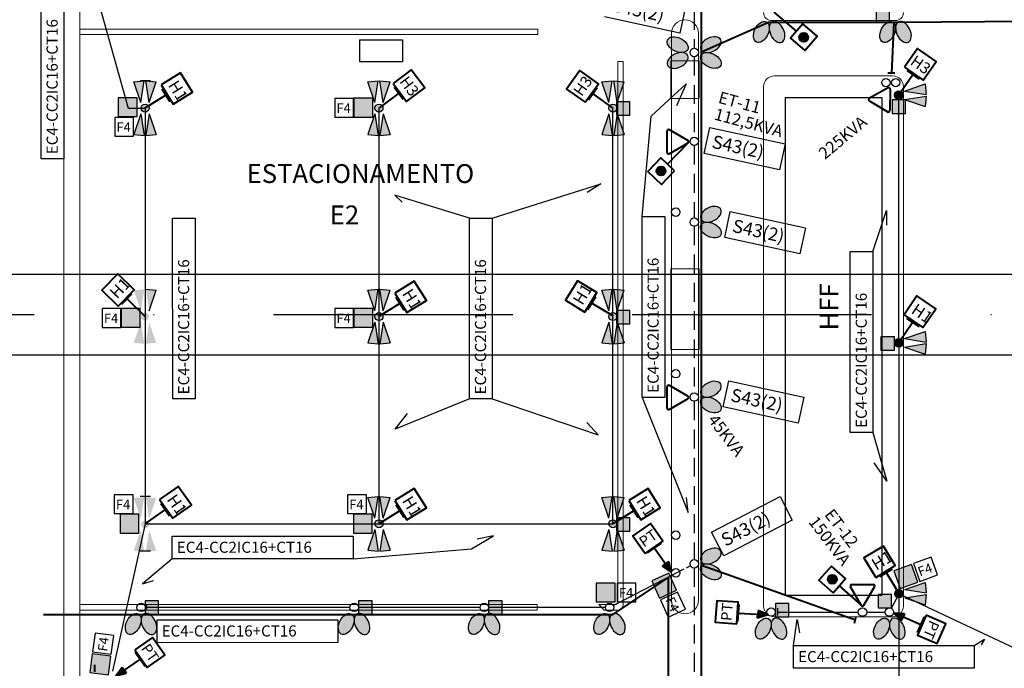
# Model space of a CAD drawing. Units: millimetres. Extents: x 697 to 2465, y 1027 to 2093.
# Drawn here: x 805 to 988, y 1463 to 1584 of the extents above; entities that cross this region are included whole.
import ezdxf

# ---------------------------------------------------------------- set-up
doc = ezdxf.new("R2010")
doc.units = ezdxf.units.MM
for name, pattern in [('BORDER2', [22.225, 6.35, -3.175, 6.35, -3.175, 0, -3.175]), ('CONTINUO', [0]), ('DASHED', [0.75, 0.5, -0.25])]:
    doc.linetypes.add(name, pattern=pattern)
for name, color, linetype, lineweight in [('CALÇADA', 254, 'Continuous', 18), ('CANTEIRO', 139, 'Continuous', 18), ('CONSTRUÇÃO', 160, 'Continuous', 30), ('EQUIP', 2, 'Continuous', 40), ('ESTACIONAMENTO', 81, 'Continuous', 15), ('TEXTO', 7, 'Continuous', 25)]:
    doc.layers.add(name, color=color, linetype=linetype, lineweight=lineweight)
for name, color, linetype in [('E-AÉREO', 2, 'DASHED'), ('E-CX', 3, 'Continuous'), ('E-ELT_SUB', 2, 'cirproj_HIDDEN'), ('IL_POSTE', 3, 'Continuous'), ('POSTES PROJETADOS', 1, 'Continuous')]:
    doc.layers.add(name, color=color, linetype=linetype)
doc.layers.add('LIMITE_FOLHA', color=4, linetype='BORDER2', plot=False)
doc.linetypes.add('cirproj_HIDDEN', pattern='A,0.5,-0.2,["/",Standard,S=0.3,R=0,X=0.2,Y=-0.12],-0.001', length=0.701)

# ---------------------------------------------------------------- blocks, each defined once
blk = doc.blocks.new('4 PETALAS')
at = {"layer": 'IL_POSTE', "ltscale": 10}
blk.add_circle((0, 0), 0.744, dxfattribs=at)
blk.add_circle((0, 0), 0.744, dxfattribs=at)
blk = doc.blocks.new('CG')
at = {"layer": 'EQUIP', "ltscale": 10}
h = blk.add_hatch(color=256, dxfattribs=at)
h.dxf.hatch_style = 1
h.paths.add_polyline_path([(4.61, 6.14, 1), (2.93, 6.14, 1)])
blk.add_line((2.85, 4.65), (0, 0), dxfattribs=at)
blk.add_lwpolyline([(1.36, 5.57), (4.35, 3.73), (6.18, 6.72), (3.19, 8.55)], close=True, dxfattribs=at)
blk.add_circle((3.77, 6.14), 0.841, dxfattribs=at)
blk = doc.blocks.new('H1')
at = {"layer": 'EQUIP', "ltscale": 10}
for p, q in [((1.99, 4.15), (0, 0)), ((0.73, 4.75), (3.25, 3.54))]:
    blk.add_line(p, q, dxfattribs=at)
blk.add_lwpolyline([(0.19, 5.28), (4, 3.45), (5.84, 7.26), (2.02, 9.1)], close=True, dxfattribs=at)
blk.add_text('H1', height=2.2, rotation=334.3439, dxfattribs=at).set_placement((1.26, 5.87))
blk = doc.blocks.new('H3')
at = {"layer": 'EQUIP', "ltscale": 10}
for p, q in [((1.99, 4.15), (0, 0)), ((0.73, 4.75), (3.25, 3.54))]:
    blk.add_line(p, q, dxfattribs=at)
blk.add_lwpolyline([(0.19, 5.28), (4, 3.45), (5.84, 7.26), (2.02, 9.1)], close=True, dxfattribs=at)
blk.add_text('H3', height=2.09, rotation=334.3439, dxfattribs=at).set_placement((1.01, 6.08))
blk = doc.blocks.new('PT')
at = {"layer": 'EQUIP', "ltscale": 7, "transparency": 33554687}
h = blk.add_hatch(color=256, dxfattribs=at)
h.dxf.hatch_style = 1
h.paths.add_polyline_path([(1.15, 1.52), (0.59, 1.94), (0, 0)])
h.paths.add_polyline_path([(1.71, 1.1), (1.15, 1.52), (0, 0)])
for p, q in [((3.32, 4.38), (0, 0)), ((2.05, 5.35), (4.6, 3.42)), ((0, 0), (0.59, 1.94)), ((0.59, 1.94), (1.15, 1.52)), ((0, 0), (1.71, 1.1)), ((1.71, 1.1), (1.15, 1.52))]:
    blk.add_line(p, q, dxfattribs=at)
blk.add_lwpolyline([(1.85, 5.75), (5.04, 3.33), (7.45, 6.52), (4.27, 8.94)], close=True, dxfattribs=at)
blk.add_text('PT', height=1.98, rotation=322.8182, dxfattribs=at).set_placement((2.77, 6.3))
blk = doc.blocks.new('CP')
at = {"layer": 'IL_POSTE', "ltscale": 7, "transparency": 33554687}
h = blk.add_hatch(color=256, dxfattribs=at)
h.dxf.hatch_style = 1
h.paths.add_polyline_path([(0, 0), (0, 3.5), (-3.5, 3.5), (-3.5, 0)])
for points in [[(-3.5, 0), (0, 0), (0, 3.5), (-3.5, 3.5)], [(0.38, 0), (3.88, 0), (3.88, 3.5), (0.38, 3.5)]]:
    blk.add_lwpolyline(points, close=True, dxfattribs=at)
at = {"layer": 'IL_POSTE'}
blk.add_text('F4', height=1.76, dxfattribs=at).set_placement((0.71, 0.82))

msp = doc.modelspace()

# ---------------------------------------------------------------- hatches: boundary and pattern name
at = {"layer": 'E-CX', "ltscale": 7, "transparency": 33554687}
h = msp.add_hatch(color=256, dxfattribs=at)
h.dxf.hatch_style = 1
h.paths.add_polyline_path([(967.02, 1583.26), (967.02, 1585.76), (964.52, 1585.76), (964.52, 1583.26)])
h = msp.add_hatch(color=256, dxfattribs=at)
h.dxf.hatch_style = 1
h.paths.add_polyline_path([(970.02, 1566.36), (970.02, 1568.86), (967.52, 1568.86), (967.52, 1566.36)])
h = msp.add_hatch(color=256, dxfattribs=at)
h.dxf.hatch_style = 1
h.paths.add_polyline_path([(918.76, 1566.03), (918.76, 1568.53), (916.26, 1568.53), (916.26, 1566.03)])
h = msp.add_hatch(color=256, dxfattribs=at)
h.dxf.hatch_style = 1
h.paths.add_polyline_path([(918.76, 1527.25), (918.76, 1529.75), (916.26, 1529.75), (916.26, 1527.25)])
h = msp.add_hatch(color=256, dxfattribs=at)
h.dxf.hatch_style = 1
h.paths.add_polyline_path([(967.94, 1522.35), (967.94, 1524.85), (965.44, 1524.85), (965.44, 1522.35)])
h = msp.add_hatch(color=256, dxfattribs=at)
h.dxf.hatch_style = 1
h.paths.add_polyline_path([(918.76, 1488.73), (918.76, 1491.23), (916.26, 1491.23), (916.26, 1488.73)])
h = msp.add_hatch(color=256, dxfattribs=at)
h.dxf.hatch_style = 1
h.paths.add_polyline_path([(831.11, 1473.29), (831.11, 1475.79), (828.61, 1475.79), (828.61, 1473.29)])
h = msp.add_hatch(color=256, dxfattribs=at)
h.dxf.hatch_style = 1
h.paths.add_polyline_path([(870.81, 1473.29), (870.81, 1475.79), (868.31, 1475.79), (868.31, 1473.29)])
h = msp.add_hatch(color=256, dxfattribs=at)
h.dxf.hatch_style = 1
h.paths.add_polyline_path([(894.98, 1473.29), (894.98, 1475.79), (892.48, 1475.79), (892.48, 1473.29)])
h = msp.add_hatch(color=256, dxfattribs=at)
h.dxf.hatch_style = 1
h.paths.add_polyline_path([(967.42, 1474.48), (967.42, 1476.98), (964.92, 1476.98), (964.92, 1474.48)])
h = msp.add_hatch(color=256, dxfattribs=at)
h.dxf.hatch_style = 1
h.paths.add_polyline_path([(948.32, 1472.81), (948.32, 1475.31), (945.82, 1475.31), (945.82, 1472.81)])
at = {"layer": 'IL_POSTE', "ltscale": 7, "transparency": 33554687}
h = msp.add_hatch(color=1, dxfattribs=at)
h.dxf.hatch_style = 1
h.paths.add_polyline_path([(827.83, 1566.28), (826.52, 1562.45), (828.46, 1562.28)])
h.paths.add_polyline_path([(828.76, 1562.28), (830.69, 1562.45), (829.38, 1566.28)])
h.paths.add_polyline_path([(829.35, 1567.34, 1), (827.86, 1567.34, 1)])
h.paths.add_polyline_path([(827.83, 1568.4), (828.46, 1572.4), (826.52, 1572.23)])
h.paths.add_polyline_path([(830.69, 1572.24), (828.76, 1572.4), (829.38, 1568.4)])
h = msp.add_hatch(color=1, dxfattribs=at)
h.dxf.hatch_style = 1
h.paths.add_polyline_path([(871.33, 1566.28), (870.02, 1562.45), (871.96, 1562.28)])
h.paths.add_polyline_path([(872.26, 1562.28), (874.19, 1562.45), (872.88, 1566.28)])
h.paths.add_polyline_path([(872.85, 1567.34, 1), (871.36, 1567.34, 1)])
h.paths.add_polyline_path([(871.33, 1568.4), (871.96, 1572.4), (870.02, 1572.23)])
h.paths.add_polyline_path([(874.19, 1572.24), (872.26, 1572.4), (872.88, 1568.4)])
h = msp.add_hatch(color=1, dxfattribs=at)
h.dxf.hatch_style = 1
h.paths.add_polyline_path([(914.83, 1566.28), (913.52, 1562.45), (915.46, 1562.28)])
h.paths.add_polyline_path([(915.76, 1562.28), (917.69, 1562.45), (916.38, 1566.28)])
h.paths.add_polyline_path([(916.35, 1567.34, 1), (914.86, 1567.34, 1)])
h.paths.add_polyline_path([(914.83, 1568.4), (915.46, 1572.4), (913.52, 1572.23)])
h.paths.add_polyline_path([(917.69, 1572.24), (915.76, 1572.4), (916.38, 1568.4)])
h = msp.add_hatch(color=1, dxfattribs=at)
h.dxf.hatch_style = 1
h.paths.add_polyline_path([(969.51, 1569.74, 1), (968.03, 1569.74, 1)])
h.paths.add_polyline_path([(973.66, 1571.83), (969.83, 1570.52), (973.83, 1569.89)])
h.paths.add_polyline_path([(973.83, 1569.59), (969.83, 1568.96), (973.66, 1567.66)])
h = msp.add_hatch(color=256, dxfattribs=at)
h.dxf.hatch_style = 1
h.paths.add_polyline_path([(827.13, 1565.76), (827.13, 1569.26), (823.63, 1569.26), (823.63, 1565.76)])
h = msp.add_hatch(color=256, dxfattribs=at)
h.dxf.hatch_style = 1
h.paths.add_polyline_path([(870.94, 1565.66), (870.94, 1569.16), (867.44, 1569.16), (867.44, 1565.66)])
h = msp.add_hatch(color=1, dxfattribs=at)
h.dxf.hatch_style = 1
h.paths.add_polyline_path([(827.83, 1527.56), (826.52, 1523.73), (828.46, 1523.56)])
h.paths.add_polyline_path([(828.76, 1523.56), (830.69, 1523.73), (829.38, 1527.56)])
h.paths.add_polyline_path([(829.35, 1528.62, 1), (827.86, 1528.62, 1)])
h.paths.add_polyline_path([(827.83, 1529.68), (828.46, 1533.68), (826.52, 1533.51)])
h.paths.add_polyline_path([(830.69, 1533.51), (828.76, 1533.68), (829.38, 1529.68)])
h = msp.add_hatch(color=1, dxfattribs=at)
h.dxf.hatch_style = 1
h.paths.add_polyline_path([(871.33, 1527.56), (870.02, 1523.73), (871.96, 1523.56)])
h.paths.add_polyline_path([(872.26, 1523.56), (874.19, 1523.73), (872.88, 1527.56)])
h.paths.add_polyline_path([(872.85, 1528.62, 1), (871.36, 1528.62, 1)])
h.paths.add_polyline_path([(871.33, 1529.68), (871.96, 1533.68), (870.02, 1533.51)])
h.paths.add_polyline_path([(874.19, 1533.51), (872.26, 1533.68), (872.88, 1529.68)])
h = msp.add_hatch(color=1, dxfattribs=at)
h.dxf.hatch_style = 1
h.paths.add_polyline_path([(914.83, 1527.56), (913.52, 1523.73), (915.46, 1523.56)])
h.paths.add_polyline_path([(915.76, 1523.56), (917.69, 1523.73), (916.38, 1527.56)])
h.paths.add_polyline_path([(916.35, 1528.62, 1), (914.86, 1528.62, 1)])
h.paths.add_polyline_path([(914.83, 1529.68), (915.46, 1533.68), (913.52, 1533.51)])
h.paths.add_polyline_path([(917.69, 1533.51), (915.76, 1533.68), (916.38, 1529.68)])
h = msp.add_hatch(color=256, dxfattribs=at)
h.dxf.hatch_style = 1
h.paths.add_polyline_path([(827.69, 1526.62), (827.69, 1530.12), (824.19, 1530.12), (824.19, 1526.62)])
h = msp.add_hatch(color=256, dxfattribs=at)
h.dxf.hatch_style = 1
h.paths.add_polyline_path([(870.94, 1526.62), (870.94, 1530.12), (867.44, 1530.12), (867.44, 1526.62)])
h = msp.add_hatch(color=1, dxfattribs=at)
h.dxf.hatch_style = 1
h.paths.add_polyline_path([(969.51, 1523.74, 1), (968.03, 1523.74, 1)])
h.paths.add_polyline_path([(973.66, 1525.83), (969.83, 1524.52), (973.83, 1523.89)])
h.paths.add_polyline_path([(973.83, 1523.59), (969.83, 1522.96), (973.66, 1521.66)])
h = msp.add_hatch(color=1, dxfattribs=at)
h.dxf.hatch_style = 1
h.paths.add_polyline_path([(827.83, 1488.95), (826.52, 1485.11), (828.46, 1484.94)])
h.paths.add_polyline_path([(828.76, 1484.94), (830.69, 1485.11), (829.38, 1488.95)])
h.paths.add_polyline_path([(829.35, 1490.01, 1), (827.86, 1490.01, 1)])
h.paths.add_polyline_path([(827.83, 1491.07), (828.46, 1495.07), (826.52, 1494.9)])
h.paths.add_polyline_path([(830.69, 1494.9), (828.76, 1495.07), (829.38, 1491.07)])
h = msp.add_hatch(color=1, dxfattribs=at)
h.dxf.hatch_style = 1
h.paths.add_polyline_path([(871.33, 1489.06), (870.02, 1485.23), (871.96, 1485.06)])
h.paths.add_polyline_path([(872.26, 1485.06), (874.19, 1485.23), (872.88, 1489.06)])
h.paths.add_polyline_path([(872.85, 1490.12, 1), (871.36, 1490.12, 1)])
h.paths.add_polyline_path([(871.33, 1491.18), (871.96, 1495.18), (870.02, 1495.01)])
h.paths.add_polyline_path([(874.19, 1495.01), (872.26, 1495.18), (872.88, 1491.18)])
h = msp.add_hatch(color=1, dxfattribs=at)
h.dxf.hatch_style = 1
h.paths.add_polyline_path([(914.83, 1489.06), (913.52, 1485.23), (915.46, 1485.06)])
h.paths.add_polyline_path([(915.76, 1485.06), (917.69, 1485.23), (916.38, 1489.06)])
h.paths.add_polyline_path([(916.35, 1490.12, 1), (914.86, 1490.12, 1)])
h.paths.add_polyline_path([(914.83, 1491.18), (915.46, 1495.18), (913.52, 1495.01)])
h.paths.add_polyline_path([(917.69, 1495.01), (915.76, 1495.18), (916.38, 1491.18)])
h = msp.add_hatch(color=256, dxfattribs=at)
h.dxf.hatch_style = 1
h.paths.add_polyline_path([(827.48, 1488.39), (827.48, 1491.89), (823.98, 1491.89), (823.98, 1488.39)])
h = msp.add_hatch(color=256, dxfattribs=at)
h.dxf.hatch_style = 1
h.paths.add_polyline_path([(870.86, 1488.39), (870.86, 1491.89), (867.36, 1491.89), (867.36, 1488.39)])
h = msp.add_hatch(color=256, dxfattribs=at)
h.dxf.hatch_style = 1
h.paths.add_polyline_path([(972.29, 1479.29), (971.1, 1482.58), (967.81, 1481.39), (969, 1478.1)])
h = msp.add_hatch(color=1, dxfattribs=at)
h.dxf.hatch_style = 1
h.paths.add_polyline_path([(969.53, 1477.12, 1), (968.05, 1477.12, 1)])
h.paths.add_polyline_path([(973.68, 1479.21), (969.85, 1477.89), (973.85, 1477.27)])
h.paths.add_polyline_path([(973.85, 1476.97), (969.85, 1476.34), (973.68, 1475.04)])
at = {"layer": 'POSTES PROJETADOS'}
h = msp.add_hatch(color=256, dxfattribs=at)
h.dxf.hatch_style = 1
edge = h.paths.add_edge_path()
edge.add_ellipse((943.2, 1581.49), major_axis=(-0.92, -1.87), ratio=0.616471, start_angle=0, end_angle=360)
h = msp.add_hatch(color=256, dxfattribs=at)
h.dxf.hatch_style = 1
edge = h.paths.add_edge_path()
edge.add_ellipse((946.12, 1581.48), major_axis=(0.91, -1.87), ratio=0.616471, start_angle=0, end_angle=360, ccw=False)
h = msp.add_hatch(color=256, dxfattribs=at)
h.dxf.hatch_style = 1
edge = h.paths.add_edge_path()
edge.add_ellipse((966.7, 1581.49), major_axis=(-0.92, -1.87), ratio=0.616471, start_angle=0, end_angle=360)
h = msp.add_hatch(color=256, dxfattribs=at)
h.dxf.hatch_style = 1
edge = h.paths.add_edge_path()
edge.add_ellipse((969.62, 1581.48), major_axis=(0.91, -1.87), ratio=0.616471, start_angle=0, end_angle=360, ccw=False)
h = msp.add_hatch(color=256, dxfattribs=at)
h.dxf.hatch_style = 1
edge = h.paths.add_edge_path()
edge.add_ellipse((927.63, 1579.12), major_axis=(-1.87, 0.91), ratio=0.616471, start_angle=0, end_angle=360)
h = msp.add_hatch(color=256, dxfattribs=at)
h.dxf.hatch_style = 1
edge = h.paths.add_edge_path()
edge.add_ellipse((933.81, 1579.12), major_axis=(1.87, 0.91), ratio=0.616471, start_angle=0, end_angle=360, ccw=False)
h = msp.add_hatch(color=256, dxfattribs=at)
h.dxf.hatch_style = 1
edge = h.paths.add_edge_path()
edge.add_ellipse((927.64, 1576.2), major_axis=(-1.87, -0.92), ratio=0.616471, start_angle=0, end_angle=360, ccw=False)
h = msp.add_hatch(color=256, dxfattribs=at)
h.dxf.hatch_style = 1
edge = h.paths.add_edge_path()
edge.add_ellipse((933.8, 1576.2), major_axis=(1.87, -0.92), ratio=0.616471, start_angle=0, end_angle=360)
h = msp.add_hatch(color=256, dxfattribs=at)
h.dxf.hatch_style = 1
h.set_gradient(color1=(0, 0, 255), color2=(255, 255, 0), tint=1)
h.paths.add_polyline_path([(969.56, 1569.74, 1), (967.98, 1569.74, 1)])
h = msp.add_hatch(color=256, dxfattribs=at)
h.dxf.hatch_style = 1
h.set_gradient(color1=(255, 0, 0), color2=(255, 0, 0), tint=1)
h.paths.add_polyline_path([(967.98, 1569.74, 1), (969.56, 1569.74, 1)])
h = msp.add_hatch(color=256, dxfattribs=at)
h.dxf.hatch_style = 1
edge = h.paths.add_edge_path()
edge.add_ellipse((933.81, 1547.62), major_axis=(1.87, 0.91), ratio=0.616471, start_angle=0, end_angle=360, ccw=False)
h = msp.add_hatch(color=256, dxfattribs=at)
h.dxf.hatch_style = 1
edge = h.paths.add_edge_path()
edge.add_ellipse((933.8, 1544.7), major_axis=(1.87, -0.92), ratio=0.616471, start_angle=0, end_angle=360)
h = msp.add_hatch(color=256, dxfattribs=at)
h.dxf.hatch_style = 1
h.set_gradient(color1=(0, 0, 255), color2=(255, 255, 0), tint=1)
h.paths.add_polyline_path([(969.56, 1523.74, 1), (967.98, 1523.74, 1)])
h = msp.add_hatch(color=256, dxfattribs=at)
h.dxf.hatch_style = 1
h.set_gradient(color1=(255, 0, 0), color2=(255, 0, 0), tint=1)
h.paths.add_polyline_path([(967.98, 1523.74, 1), (969.56, 1523.74, 1)])
h = msp.add_hatch(color=256, dxfattribs=at)
h.dxf.hatch_style = 1
edge = h.paths.add_edge_path()
edge.add_ellipse((933.81, 1515.12), major_axis=(1.87, 0.91), ratio=0.616471, start_angle=0, end_angle=360, ccw=False)
h = msp.add_hatch(color=256, dxfattribs=at)
h.dxf.hatch_style = 1
edge = h.paths.add_edge_path()
edge.add_ellipse((933.8, 1512.2), major_axis=(1.87, -0.92), ratio=0.616471, start_angle=0, end_angle=360)
h = msp.add_hatch(color=256, dxfattribs=at)
h.dxf.hatch_style = 1
edge = h.paths.add_edge_path()
edge.add_ellipse((933.81, 1484.12), major_axis=(1.87, 0.91), ratio=0.616471, start_angle=0, end_angle=360, ccw=False)
h = msp.add_hatch(color=256, dxfattribs=at)
h.dxf.hatch_style = 1
edge = h.paths.add_edge_path()
edge.add_ellipse((933.8, 1481.2), major_axis=(1.87, -0.92), ratio=0.616471, start_angle=0, end_angle=360)
h = msp.add_hatch(color=256, dxfattribs=at)
h.dxf.hatch_style = 1
h.set_gradient(color1=(0, 0, 255), color2=(255, 255, 0), tint=1)
h.paths.add_polyline_path([(969.58, 1477.12, 1), (968, 1477.12, 1)])
h = msp.add_hatch(color=256, dxfattribs=at)
h.dxf.hatch_style = 1
h.set_gradient(color1=(255, 0, 0), color2=(255, 0, 0), tint=1)
h.paths.add_polyline_path([(968, 1477.12, 1), (969.58, 1477.12, 1)])
h = msp.add_hatch(color=256, dxfattribs=at)
h.dxf.hatch_style = 1
edge = h.paths.add_edge_path()
edge.add_ellipse((826.42, 1471.51), major_axis=(-0.92, -1.87), ratio=0.616471, start_angle=0, end_angle=360)
h = msp.add_hatch(color=256, dxfattribs=at)
h.dxf.hatch_style = 1
edge = h.paths.add_edge_path()
edge.add_ellipse((829.34, 1471.5), major_axis=(0.91, -1.87), ratio=0.616471, start_angle=0, end_angle=360, ccw=False)
h = msp.add_hatch(color=256, dxfattribs=at)
h.dxf.hatch_style = 1
edge = h.paths.add_edge_path()
edge.add_ellipse((866.02, 1471.51), major_axis=(-0.92, -1.87), ratio=0.616471, start_angle=0, end_angle=360)
h = msp.add_hatch(color=256, dxfattribs=at)
h.dxf.hatch_style = 1
edge = h.paths.add_edge_path()
edge.add_ellipse((868.94, 1471.5), major_axis=(0.91, -1.87), ratio=0.616471, start_angle=0, end_angle=360, ccw=False)
h = msp.add_hatch(color=256, dxfattribs=at)
h.dxf.hatch_style = 1
edge = h.paths.add_edge_path()
edge.add_ellipse((890.22, 1471.51), major_axis=(-0.92, -1.87), ratio=0.616471, start_angle=0, end_angle=360)
h = msp.add_hatch(color=256, dxfattribs=at)
h.dxf.hatch_style = 1
edge = h.paths.add_edge_path()
edge.add_ellipse((893.14, 1471.5), major_axis=(0.91, -1.87), ratio=0.616471, start_angle=0, end_angle=360, ccw=False)
h = msp.add_hatch(color=256, dxfattribs=at)
h.dxf.hatch_style = 1
edge = h.paths.add_edge_path()
edge.add_ellipse((913.52, 1471.51), major_axis=(-0.92, -1.87), ratio=0.616471, start_angle=0, end_angle=360)
h = msp.add_hatch(color=256, dxfattribs=at)
h.dxf.hatch_style = 1
edge = h.paths.add_edge_path()
edge.add_ellipse((916.44, 1471.5), major_axis=(0.91, -1.87), ratio=0.616471, start_angle=0, end_angle=360, ccw=False)
h = msp.add_hatch(color=256, dxfattribs=at)
h.dxf.hatch_style = 1
edge = h.paths.add_edge_path()
edge.add_ellipse((943.55, 1470.64), major_axis=(-0.92, -1.87), ratio=0.616471, start_angle=0, end_angle=360)
h = msp.add_hatch(color=256, dxfattribs=at)
h.dxf.hatch_style = 1
edge = h.paths.add_edge_path()
edge.add_ellipse((946.47, 1470.64), major_axis=(0.91, -1.87), ratio=0.616471, start_angle=0, end_angle=360, ccw=False)
h = msp.add_hatch(color=256, dxfattribs=at)
h.dxf.hatch_style = 1
edge = h.paths.add_edge_path()
edge.add_ellipse((965.55, 1470.64), major_axis=(-0.92, -1.87), ratio=0.616471, start_angle=0, end_angle=360)
h = msp.add_hatch(color=256, dxfattribs=at)
h.dxf.hatch_style = 1
edge = h.paths.add_edge_path()
edge.add_ellipse((968.47, 1470.64), major_axis=(0.91, -1.87), ratio=0.616471, start_angle=0, end_angle=360, ccw=False)

# ---------------------------------------------------------------- linework, layer by layer
at = {"layer": 'CALÇADA', "color": 7}
for p, q in [((813.5, 1249.53), (813.5, 1919.03)), ((816.5, 1249.53), (816.5, 1919.03)), ((945.11, 1583.6), (968.11, 1583.6)), ((945.61, 1573.34), (967.61, 1573.34)), ((943.61, 1571.34), (943.61, 1474.84)), ((969.61, 1571.34), (969.61, 1474.84)), ((945.61, 1472.84), (967.61, 1472.84))]:
    msp.add_line(p, q, dxfattribs=at)
for centre, radius, start, end in [((945.11, 1585.1), 1.5, 180, 270), ((968.11, 1585.1), 1.5, 270, 0), ((945.61, 1571.34), 2, 90, 180), ((967.61, 1571.34), 2, 0, 90), ((945.61, 1474.84), 2, 180, 270), ((967.61, 1474.84), 2, 270, 0)]:
    msp.add_arc(centre, radius, start, end, dxfattribs=at)
at = {"layer": 'CANTEIRO', "color": 7}
for p, q in [((926.5, 1475.88), (926.5, 1581.23)), ((931.5, 1475.88), (931.5, 1581.23))]:
    msp.add_line(p, q, dxfattribs=at)
for points in [[(926.35, 1576.14), (931.64, 1576.14), (931.64, 1569.13), (926.35, 1569.13)], [(926.35, 1537.5), (931.64, 1537.5), (931.64, 1522.52), (926.35, 1522.52)]]:
    msp.add_lwpolyline(points, close=True, dxfattribs=at)
for centre, start, end in [((929, 1581.23), 0, 180), ((929, 1475.88), 180, 0)]:
    msp.add_arc(centre, 2.5, start, end, dxfattribs=at)
at = {"layer": 'CONSTRUÇÃO', "color": 7}
for p, q in [((868.5, 1580.03), (876.5, 1580.03)), ((868.5, 1580.03), (868.5, 1576.03)), ((876.5, 1580.03), (876.5, 1576.03)), ((868.5, 1576.03), (876.5, 1576.03)), ((947.61, 1569.34), (965.61, 1569.34)), ((947.61, 1569.34), (947.61, 1476.84)), ((965.61, 1569.34), (965.61, 1476.84)), ((947.61, 1476.84), (965.61, 1476.84))]:
    msp.add_line(p, q, dxfattribs=at)
at = {"layer": 'DEFPOINTS', "linetype": 'CONTINUO', "ltscale": 7}
for p, q in [((696.85, 1536.5), (1878.85, 1536.5)), ((696.85, 1521.51), (1878.85, 1521.51))]:
    msp.add_line(p, q, dxfattribs=at)
at = {"layer": 'E-AÉREO', "color": 240, "ltscale": 7, "transparency": 33554687}
for p, q in [((930.72, 1606.38), (930.72, 1578.46)), ((930.72, 1576.88), (930.72, 1561.96)), ((930.72, 1560.38), (930.72, 1546.96)), ((930.72, 1545.38), (930.72, 1514.46)), ((930.72, 1512.88), (930.72, 1483.46)), ((930.72, 1481.88), (930.72, 1452.96))]:
    msp.add_line(p, q, dxfattribs=at)
at = {"layer": 'E-CX', "ltscale": 7}
for p, q in [((948.32, 1475.31), (945.82, 1475.31)), ((945.82, 1475.31), (945.82, 1472.81)), ((948.32, 1472.81), (948.32, 1475.31)), ((945.82, 1472.81), (948.32, 1472.81))]:
    msp.add_line(p, q, dxfattribs=at)
for points in [[(964.52, 1583.26), (967.02, 1583.26), (967.02, 1585.76), (964.52, 1585.76)], [(967.52, 1566.36), (970.02, 1566.36), (970.02, 1568.86), (967.52, 1568.86)], [(916.26, 1566.03), (918.76, 1566.03), (918.76, 1568.53), (916.26, 1568.53)], [(916.26, 1527.25), (918.76, 1527.25), (918.76, 1529.75), (916.26, 1529.75)], [(965.44, 1522.35), (967.94, 1522.35), (967.94, 1524.85), (965.44, 1524.85)], [(916.26, 1488.73), (918.76, 1488.73), (918.76, 1491.23), (916.26, 1491.23)], [(828.61, 1473.29), (831.11, 1473.29), (831.11, 1475.79), (828.61, 1475.79)], [(868.31, 1473.29), (870.81, 1473.29), (870.81, 1475.79), (868.31, 1475.79)], [(892.48, 1473.29), (894.98, 1473.29), (894.98, 1475.79), (892.48, 1475.79)], [(964.92, 1474.48), (967.42, 1474.48), (967.42, 1476.98), (964.92, 1476.98)]]:
    msp.add_lwpolyline(points, close=True, dxfattribs=at)
at = {"layer": 'E-ELT_SUB', "color": 161, "linetype": 'cirproj_HIDDEN', "ltscale": 7, "transparency": 33554687}
for p, q in [((817.31, 1596.44), (825.49, 1567.34)), ((825.49, 1567.34), (828.59, 1567.33)), ((828.61, 1567.34), (828.61, 1490.12)), ((872.11, 1567.34), (872.11, 1490.12)), ((915.61, 1490.12), (915.61, 1567.34)), ((828.61, 1490.12), (822.56, 1462.71)), ((828.61, 1490.12), (915.61, 1490.12))]:
    msp.add_line(p, q, dxfattribs=at)
at = {"layer": 'E-ELT_SUB', "color": 211, "linetype": 'cirproj_HIDDEN', "ltscale": 7, "transparency": 33554687}
for p, q in [((968.79, 1477.12), (968.77, 1569.74)), ((967.38, 1474.42), (968.79, 1477.12)), ((968.79, 1477.12), (998.69, 1463.04)), ((968.79, 1401.12), (968.79, 1477.12)), ((946.25, 1473.05), (946.25, 1474.42)), ((946.25, 1473.72), (961.23, 1473.72)), ((962.8, 1473.72), (966.23, 1473.72))]:
    msp.add_line(p, q, dxfattribs=at)
at = {"layer": 'E-ELT_SUB', "color": 240, "linetype": 'cirproj_HIDDEN', "ltscale": 7, "transparency": 33554687}
for p, q in [((928.78, 1481.67), (915.69, 1474.95)), ((930.02, 1482.31), (929.19, 1481.88)), ((828.92, 1474.24), (828.92, 1475)), ((866.7, 1474.59), (828.92, 1474.59)), ((890.9, 1474.59), (868.28, 1474.59)), ((914.2, 1474.59), (892.48, 1474.59))]:
    msp.add_line(p, q, dxfattribs=at)
at = {"layer": 'EQUIP'}
for p, q in [((932.09, 1278.67), (932.09, 1636.82)), ((1000.96, 1583.52), (968.51, 1583.27)), ((944.54, 1583.27), (932.09, 1577.72)), ((968.51, 1583.27), (944.54, 1583.27)), ((967.8, 1583.27), (967.37, 1573.86)), ((968, 1573.86), (966.74, 1573.86)), ((932.09, 1482.41), (960.68, 1472.29)), ((915.56, 1473.26), (925.96, 1480.11)), ((925.96, 1276.46), (925.96, 1480.11)), ((809.75, 1473.26), (915.56, 1473.26)), ((960.51, 1471.68), (960.85, 1472.89)), ((819.19, 1463.89), (819.19, 1462.63))]:
    msp.add_line(p, q, dxfattribs=at)
at = {"layer": 'EQUIP', "ltscale": 10}
for p, q in [((966.75, 1571.1), (963.28, 1569.17)), ((967.17, 1570.85), (967.09, 1566.88)), ((966.66, 1566.64), (963.27, 1568.68)), ((925.68, 1559.11), (925.68, 1563.07)), ((929.54, 1561.34), (926.1, 1563.32)), ((929.54, 1560.85), (926.1, 1558.87)), ((929.54, 1513.84), (926.1, 1515.82)), ((925.68, 1511.61), (925.68, 1515.57)), ((929.54, 1513.35), (926.1, 1511.37)), ((961.76, 1474.98), (959.78, 1478.42)), ((960.03, 1478.85), (963.99, 1478.85)), ((962.25, 1474.98), (964.23, 1478.42))]:
    msp.add_line(p, q, dxfattribs=at)
for centre, start, end in [((966.88, 1570.85), 358.908, 119.0915), ((963.41, 1568.92), 119.0915, 238.9998), ((966.81, 1566.89), 238.9998, 358.908), ((925.96, 1563.07), 60.0918, 180), ((929.4, 1561.09), 299.9082, 60.0918), ((925.96, 1559.11), 180, 299.9082), ((925.96, 1515.57), 60.0918, 180), ((929.4, 1513.59), 299.9082, 60.0918), ((925.96, 1511.61), 180, 299.9082), ((960.03, 1478.56), 90, 209.9082), ((963.99, 1478.56), 330.0918, 90), ((962.01, 1475.12), 209.9082, 330.0918)]:
    msp.add_arc(centre, 0.282, start, end, dxfattribs=at)
at = {"layer": 'ESTACIONAMENTO', "color": 7}
for p, q in [((816.5, 1582.03), (901.62, 1582.03)), ((901.62, 1582.03), (901.62, 1581.03)), ((816.5, 1581.03), (901.62, 1581.03)), ((916.5, 1576.03), (917.5, 1576.03)), ((916.5, 1475.6), (916.5, 1576.03)), ((917.5, 1475.1), (917.5, 1576.03)), ((901.5, 1475.1), (816.5, 1475.1)), ((901.5, 1474.1), (816.5, 1474.1)), ((901.5, 1475.1), (901.5, 1474.1)), ((916, 1475.1), (913, 1475.1)), ((914, 1474.1), (913, 1475.1)), ((916.5, 1474.1), (914, 1474.1))]:
    msp.add_line(p, q, dxfattribs=at)
for centre, radius in [((916, 1475.6), 0.5), ((916.5, 1475.1), 1)]:
    msp.add_arc(centre, radius, 270, 0, dxfattribs=at)
at = {"layer": 'IL_POSTE', "ltscale": 7}
for points in [[(823.63, 1565.76), (827.13, 1565.76), (827.13, 1569.26), (823.63, 1569.26)], [(863.88, 1565.64), (867.38, 1565.64), (867.38, 1569.14), (863.88, 1569.14)], [(867.44, 1565.66), (870.94, 1565.66), (870.94, 1569.16), (867.44, 1569.16)], [(822.99, 1562.12), (826.49, 1562.12), (826.49, 1565.62), (822.99, 1565.62)], [(820.63, 1526.6), (824.13, 1526.6), (824.13, 1530.1), (820.63, 1530.1)], [(824.19, 1526.62), (827.69, 1526.62), (827.69, 1530.12), (824.19, 1530.12)], [(863.88, 1526.6), (867.38, 1526.6), (867.38, 1530.1), (863.88, 1530.1)], [(867.44, 1526.62), (870.94, 1526.62), (870.94, 1530.12), (867.44, 1530.12)], [(822.88, 1492), (826.38, 1492), (826.38, 1495.5), (822.88, 1495.5)], [(866.26, 1492), (869.76, 1492), (869.76, 1495.5), (866.26, 1495.5)], [(823.98, 1488.39), (827.48, 1488.39), (827.48, 1491.89), (823.98, 1491.89)], [(867.36, 1488.39), (870.86, 1488.39), (870.86, 1491.89), (867.36, 1491.89)], [(972.65, 1479.42), (975.94, 1480.61), (974.75, 1483.9), (971.46, 1482.71)], [(969, 1478.1), (972.29, 1479.29), (971.1, 1482.58), (967.81, 1481.39)]]:
    msp.add_lwpolyline(points, close=True, dxfattribs=at)
at = {"layer": 'IL_POSTE', "ltscale": 10}
for centre in [(930.72, 1577.67), (966.36, 1572.07), (968.17, 1572.07), (930.72, 1561.17), (927.28, 1548), (930.72, 1546.17), (927.28, 1518), (930.72, 1513.67), (927.28, 1488), (930.72, 1482.67), (927.28, 1481), (827.89, 1474.59), (867.49, 1474.59), (891.69, 1474.59), (914.99, 1474.59), (945.01, 1473.72), (962.01, 1473.72), (967.01, 1473.72)]:
    msp.add_circle(centre, 0.787, dxfattribs=at)
at = {"layer": 'LIMITE_FOLHA', "ltscale": 7}
msp.add_line((696.85, 1529.01), (1878.85, 1529.01), dxfattribs=at)
at = {"layer": 'POSTES PROJETADOS', "ltscale": 7}
for p, q in [((809.29, 1557.92), (809.28, 1591.54)), ((813.5, 1591.54), (813.51, 1557.93)), ((929.09, 1586.13), (928.04, 1581.28)), ((928.04, 1581.28), (914.06, 1584.31)), ((932.59, 1558.9), (933.64, 1563.75)), ((933.64, 1563.75), (947.62, 1560.72)), ((947.62, 1560.72), (946.57, 1555.88)), ((813.51, 1557.93), (809.29, 1557.92)), ((946.57, 1555.88), (932.59, 1558.9)), ((833.75, 1513.31), (833.74, 1546.92)), ((833.74, 1546.92), (837.95, 1546.92)), ((837.95, 1546.92), (837.96, 1513.31)), ((888.94, 1513.31), (888.93, 1546.92)), ((888.93, 1546.92), (893.14, 1546.92)), ((893.14, 1546.92), (893.15, 1513.31)), ((921.03, 1513.6), (921.02, 1547.21)), ((921.02, 1547.21), (925.23, 1547.21)), ((925.23, 1547.21), (925.24, 1513.6)), ((936.39, 1543.28), (937.43, 1548.13)), ((937.43, 1548.13), (951.42, 1545.1)), ((951.42, 1545.1), (950.37, 1540.25)), ((950.37, 1540.25), (936.39, 1543.28)), ((959.73, 1507.07), (959.71, 1540.69)), ((959.71, 1540.69), (963.93, 1540.69)), ((963.93, 1540.69), (963.94, 1507.08)), ((936.08, 1511.84), (937.13, 1516.69)), ((937.13, 1516.69), (951.11, 1513.66)), ((837.96, 1513.31), (833.75, 1513.31)), ((893.15, 1513.31), (888.94, 1513.31)), ((925.24, 1513.6), (921.03, 1513.6)), ((951.11, 1513.66), (950.06, 1508.82)), ((950.06, 1508.82), (936.08, 1511.84)), ((963.94, 1507.08), (959.73, 1507.07)), ((933.96, 1488.59), (946.67, 1495.16)), ((946.67, 1495.16), (948.94, 1490.76)), ((948.94, 1490.76), (936.24, 1484.19)), ((936.24, 1484.19), (933.96, 1488.59)), ((833.68, 1487.8), (867.29, 1487.81)), ((833.68, 1483.59), (833.68, 1487.8)), ((867.29, 1487.81), (867.29, 1483.6)), ((867.29, 1483.6), (833.68, 1483.59)), ((830.85, 1472.25), (864.46, 1472.26)), ((830.85, 1468.03), (830.85, 1472.25)), ((864.46, 1472.26), (864.46, 1468.05)), ((864.46, 1468.05), (830.85, 1468.03)), ((949.17, 1467.5), (982.79, 1467.51)), ((949.18, 1463.28), (949.17, 1467.5)), ((982.79, 1467.51), (982.79, 1463.29)), ((982.79, 1463.29), (949.18, 1463.28))]:
    msp.add_line(p, q, dxfattribs=at)
at = {"layer": 'POSTES PROJETADOS', "ltscale": 10}
for p, q in [((826.52, 1572.23), (828.46, 1572.4)), ((827.83, 1568.4), (826.52, 1572.23)), ((829.65, 1572.4), (827.71, 1572.41)), ((827.83, 1568.4), (828.46, 1572.4)), ((829.38, 1568.4), (828.76, 1572.4)), ((828.76, 1572.4), (830.7, 1572.23)), ((829.38, 1568.4), (830.69, 1572.24)), ((870.02, 1572.23), (871.96, 1572.4)), ((871.33, 1568.4), (870.02, 1572.23)), ((871.33, 1568.4), (871.96, 1572.4)), ((872.88, 1568.4), (872.26, 1572.4)), ((872.26, 1572.4), (874.2, 1572.23)), ((872.88, 1568.4), (874.19, 1572.24)), ((913.52, 1572.23), (915.46, 1572.4)), ((914.83, 1568.4), (913.52, 1572.23)), ((914.83, 1568.4), (915.46, 1572.4)), ((916.38, 1568.4), (915.76, 1572.4)), ((915.76, 1572.4), (917.7, 1572.23)), ((916.38, 1568.4), (917.69, 1572.24)), ((969.83, 1570.52), (973.66, 1571.83)), ((973.66, 1571.83), (973.83, 1569.89)), ((969.83, 1570.52), (973.83, 1569.89)), ((969.83, 1568.96), (973.83, 1569.59)), ((969.83, 1568.96), (973.66, 1567.66)), ((973.83, 1569.59), (973.66, 1567.65)), ((827.83, 1566.28), (826.52, 1562.45)), ((827.83, 1566.28), (828.46, 1562.28)), ((829.38, 1566.28), (828.76, 1562.28)), ((829.38, 1566.28), (830.69, 1562.45)), ((871.33, 1566.28), (870.02, 1562.45)), ((871.33, 1566.28), (871.96, 1562.28)), ((872.88, 1566.28), (872.26, 1562.28)), ((872.88, 1566.28), (874.19, 1562.45)), ((914.83, 1566.28), (913.52, 1562.45)), ((914.83, 1566.28), (915.46, 1562.28)), ((916.38, 1566.28), (915.76, 1562.28)), ((916.38, 1566.28), (917.69, 1562.45)), ((826.52, 1562.45), (828.46, 1562.28)), ((828.76, 1562.28), (830.7, 1562.45)), ((870.02, 1562.45), (871.96, 1562.28)), ((872.26, 1562.28), (874.2, 1562.45)), ((913.52, 1562.45), (915.46, 1562.28)), ((915.76, 1562.28), (917.7, 1562.45)), ((828.76, 1533.68), (830.7, 1533.51)), ((829.38, 1529.68), (830.69, 1533.51)), ((870.02, 1533.51), (871.96, 1533.68)), ((871.33, 1529.68), (870.02, 1533.51)), ((871.33, 1529.68), (871.96, 1533.68)), ((872.88, 1529.68), (872.26, 1533.68)), ((872.26, 1533.68), (874.2, 1533.51)), ((872.88, 1529.68), (874.19, 1533.51)), ((913.52, 1533.51), (915.46, 1533.68)), ((914.83, 1529.68), (913.52, 1533.51)), ((914.83, 1529.68), (915.46, 1533.68)), ((916.38, 1529.68), (915.76, 1533.68)), ((915.76, 1533.68), (917.7, 1533.51)), ((916.38, 1529.68), (917.69, 1533.51)), ((871.33, 1527.56), (870.02, 1523.73)), ((871.33, 1527.56), (871.96, 1523.56)), ((872.88, 1527.56), (872.26, 1523.56)), ((872.88, 1527.56), (874.19, 1523.73)), ((914.83, 1527.56), (913.52, 1523.73)), ((914.83, 1527.56), (915.46, 1523.56)), ((916.38, 1527.56), (915.76, 1523.56)), ((916.38, 1527.56), (917.69, 1523.73)), ((969.83, 1524.52), (973.66, 1525.83)), ((973.66, 1525.83), (973.83, 1523.89)), ((870.02, 1523.73), (871.96, 1523.56)), ((872.26, 1523.56), (874.2, 1523.73)), ((913.52, 1523.73), (915.46, 1523.56)), ((915.76, 1523.56), (917.7, 1523.73)), ((969.83, 1524.52), (973.83, 1523.89)), ((969.83, 1522.96), (973.83, 1523.59)), ((973.83, 1523.59), (973.66, 1521.65)), ((969.83, 1522.96), (973.66, 1521.66)), ((829.65, 1495.18), (827.71, 1495.19)), ((870.02, 1495.01), (871.96, 1495.18)), ((871.33, 1491.18), (870.02, 1495.01)), ((871.33, 1491.18), (871.96, 1495.18)), ((872.88, 1491.18), (872.26, 1495.18)), ((872.26, 1495.18), (874.2, 1495.01)), ((872.88, 1491.18), (874.19, 1495.01)), ((913.52, 1495.01), (915.46, 1495.18)), ((914.83, 1491.18), (913.52, 1495.01)), ((914.83, 1491.18), (915.46, 1495.18)), ((916.38, 1491.18), (915.76, 1495.18)), ((915.76, 1495.18), (917.7, 1495.01)), ((916.38, 1491.18), (917.69, 1495.01)), ((871.33, 1489.06), (870.02, 1485.23)), ((871.33, 1489.06), (871.96, 1485.06)), ((872.88, 1489.06), (872.26, 1485.06)), ((872.88, 1489.06), (874.19, 1485.23)), ((914.83, 1489.06), (913.52, 1485.23)), ((914.83, 1489.06), (915.46, 1485.06)), ((916.38, 1489.06), (915.76, 1485.06)), ((916.38, 1489.06), (917.69, 1485.23)), ((829.65, 1485.06), (827.71, 1485.05)), ((870.02, 1485.23), (871.96, 1485.06)), ((872.26, 1485.06), (874.2, 1485.23)), ((913.52, 1485.23), (915.46, 1485.06)), ((915.76, 1485.06), (917.7, 1485.23)), ((969.85, 1477.89), (973.68, 1479.21)), ((973.68, 1479.21), (973.85, 1477.27)), ((969.85, 1477.89), (973.85, 1477.27)), ((969.85, 1476.34), (973.85, 1476.97)), ((969.85, 1476.34), (973.68, 1475.04)), ((973.85, 1476.97), (973.68, 1475.03))]:
    msp.add_line(p, q, dxfattribs=at)
at = {"layer": 'POSTES PROJETADOS', "linetype": 'CONTINUO', "ltscale": 7, "transparency": 33554687}
for p, q in [((922.72, 1565.86), (929.2, 1571.85)), ((929.2, 1571.85), (927.44, 1567.75)), ((921.02, 1547.21), (922.72, 1565.86)), ((893.14, 1546.92), (913.36, 1553.28)), ((913.36, 1553.28), (910.79, 1551.68)), ((888.93, 1546.92), (875.07, 1551.14)), ((875.07, 1551.14), (876.41, 1549.86)), ((963.93, 1540.69), (966.44, 1548.33)), ((966.44, 1548.33), (966.44, 1545.57)), ((888.94, 1513.31), (875.11, 1507.67)), ((893.15, 1513.31), (912.87, 1506.64)), ((921.03, 1513.6), (929.61, 1492.19)), ((875.11, 1507.67), (877.43, 1510.58)), ((912.87, 1506.64), (910.73, 1508.95)), ((963.94, 1507.08), (966.52, 1498.04)), ((966.52, 1498.04), (964.16, 1501.43)), ((929.61, 1492.19), (929.31, 1494.98)), ((889.29, 1485.45), (893.4, 1487.9)), ((893.4, 1487.9), (890.37, 1487.28)), ((867.29, 1483.6), (889.29, 1485.45)), ((949.17, 1467.5), (949.87, 1472.31)), ((949.87, 1472.31), (950.26, 1469.86)), ((982.79, 1467.51), (984.71, 1468.66)), ((984.71, 1468.66), (984.06, 1467.65))]:
    msp.add_line(p, q, dxfattribs=at)
at = {"layer": 'POSTES PROJETADOS', "ltscale": 7, "transparency": 33554687}
for p, q in [((833.68, 1483.59), (828.13, 1478.99)), ((828.13, 1478.99), (830.18, 1479.56))]:
    msp.add_line(p, q, dxfattribs=at)
at = {"layer": 'POSTES PROJETADOS', "ltscale": 10}
for centre, radius in [((968.77, 1569.74), 0.787), ((828.61, 1567.34), 0.744), ((872.11, 1567.34), 0.744), ((915.61, 1567.34), 0.744), ((872.11, 1528.62), 0.744), ((915.61, 1528.62), 0.744), ((968.77, 1523.74), 0.787), ((872.11, 1490.12), 0.744), ((915.61, 1490.12), 0.744), ((968.79, 1477.12), 0.787)]:
    msp.add_circle(centre, radius, dxfattribs=at)
for centre, major_axis in [((943.2, 1581.49), (0.92, 1.87)), ((966.7, 1581.49), (0.92, 1.87)), ((933.8, 1576.2), (-1.87, 0.92)), ((933.8, 1544.7), (-1.87, 0.92)), ((933.8, 1512.2), (-1.87, 0.92)), ((933.8, 1481.2), (-1.87, 0.92)), ((826.42, 1471.51), (0.92, 1.87)), ((866.02, 1471.51), (0.92, 1.87)), ((890.22, 1471.51), (0.92, 1.87)), ((913.52, 1471.51), (0.92, 1.87)), ((943.55, 1470.64), (0.92, 1.87)), ((965.55, 1470.64), (0.92, 1.87))]:
    msp.add_ellipse(centre, major_axis=major_axis, ratio=0.616471, dxfattribs=at)
at = {"layer": 'POSTES PROJETADOS', "ltscale": 10, "extrusion": (0, 0, -1)}
for centre, major_axis in [((946.12, 1581.48), (0.91, -1.87)), ((969.62, 1581.48), (0.91, -1.87)), ((933.81, 1579.12), (1.87, 0.91)), ((933.81, 1547.62), (1.87, 0.91)), ((933.81, 1515.12), (1.87, 0.91)), ((933.81, 1484.12), (1.87, 0.91)), ((829.34, 1471.5), (0.91, -1.87)), ((868.94, 1471.5), (0.91, -1.87)), ((893.14, 1471.5), (0.91, -1.87)), ((916.44, 1471.5), (0.91, -1.87)), ((946.47, 1470.64), (0.91, -1.87)), ((968.47, 1470.64), (0.91, -1.87))]:
    msp.add_ellipse(centre, major_axis=major_axis, ratio=0.616471, start_param=3.141593, end_param=9.424778, dxfattribs=at)
at = {"layer": 'POSTES PROJETADOS', "ltscale": 10}
msp.add_ellipse((927.63, 1579.12), major_axis=(-1.87, 0.91), ratio=0.616471, start_param=3.141593, end_param=9.424778, dxfattribs=at)
at = {"layer": 'POSTES PROJETADOS', "ltscale": 10, "extrusion": (0, 0, -1)}
msp.add_ellipse((927.64, 1576.2), major_axis=(1.87, 0.92), ratio=0.616471, dxfattribs=at)

# ---------------------------------------------------------------- block references
at = {"layer": 'EQUIP'}
for p in [(828.61, 1567.34), (915.61, 1567.34), (915.61, 1528.62), (915.61, 1490.12)]:
    msp.add_blockref('4 PETALAS', p, dxfattribs=at)
at = {"layer": 'EQUIP', "ltscale": 7, "transparency": 33554687}
for p, rotation in [((926.5, 1481.1), 72.14126376605422), ((944.45, 1473.18), 123.4054899452916), ((967.79, 1473.58), 283.4578358988542), ((823.17, 1461.85), 341.7431643131891)]:
    msp.add_blockref('PT', p, dxfattribs=dict(at, rotation=rotation))
at = {"layer": 'IL_POSTE', "ltscale": 7, "transparency": 33554687}
for p, rotation in [((924.27, 1476.31), 294.570559363085), ((822.28, 1465.5), 82.31064621772464)]:
    msp.add_blockref('CP', p, dxfattribs=dict(at, rotation=rotation))
msp.add_blockref('CP', (916, 1475.6), dxfattribs=at)
at = {"layer": 'POSTES PROJETADOS', "ltscale": 7, "transparency": 33554687}
for name, p, rotation in [('CG', (945.6, 1585.18), 261.1476517840643), ('H3', (968.77, 1569.74), 350.9205698979894), ('H1', (828.59, 1567.33), 327.5316627605974), ('H3', (872.11, 1567.34), 332.4930822592735), ('H3', (915.61, 1567.34), 80.17893552013454), ('CG', (929.54, 1560.85), 167.816598807029), ('H1', (828.59, 1528.72), 71.68759678019285), ('H1', (872.09, 1528.6), 327.5316627605974), ('H1', (915.62, 1528.73), 84.19320211233169), ('H1', (968.77, 1523.74), 351.4800331020386), ('H1', (828.59, 1490.09), 330.8570157241567), ('H1', (872.09, 1490.1), 327.5316627605974), ('H1', (915.59, 1490.1), 327.5316627605974), ('H1', (968.79, 1477.12), 56.8529950913251), ('CG', (961.76, 1474.98), 79.7807827130814)]:
    msp.add_blockref(name, p, dxfattribs=dict(at, rotation=rotation))

# ---------------------------------------------------------------- texts
at = {"layer": 'IL_POSTE'}
for s, height, rotation, p in [('S43(2)', 2.431, 347.7886, (915.32, 1585.4)), ('EC4-CC2IC16+CT16', 2.0663, 90.0185, (812.38, 1558.78)), ('112,5KVA', 2.2, 345.0195, (934.28, 1565.25)), ('225KVA', 2.2, 39.7631, (955, 1557.7)), ('S43(2)', 2.431, 347.7886, (933.85, 1559.99)), ('S43(2)', 2.431, 347.7886, (937.65, 1544.37)), ('EC4-CC2IC16+CT16', 2.0663, 90.0185, (836.83, 1514.16)), ('EC4-CC2IC16+CT16', 2.0663, 90.0185, (892.02, 1514.16)), ('EC4-CC2IC16+CT16', 2.0663, 90.0185, (924.11, 1514.45)), ('EC4-CC2IC16+CT16', 2.0663, 90.0185, (962.81, 1507.93)), ('S43(2)', 2.431, 347.7886, (937.34, 1512.93)), ('45KVA', 2.2, 307.3886, (933.14, 1509.4)), ('S43(2)', 2.431, 27.3245, (936.52, 1485.83)), ('150KVA', 2.2, 307.3886, (951.84, 1490.45)), ('EC4-CC2IC16+CT16', 2.0663, 0.0185, (834.53, 1484.72)), ('F4', 1.76, 19.8961, (972.68, 1480.3)), ('EC4-CC2IC16+CT16', 2.0663, 0.0185, (831.7, 1469.17)), ('EC4-CC2IC16+CT16', 2.0663, 0.0185, (950.03, 1464.41))]:
    msp.add_text(s, height=height, rotation=rotation, dxfattribs=at).set_placement(p)
for p in [(864.2, 1566.46), (823.31, 1562.94), (820.96, 1527.42), (864.2, 1527.42), (823.21, 1492.82), (866.59, 1492.82)]:
    msp.add_text('F4', height=1.76, dxfattribs=at).set_placement(p)
at = {"layer": 'POSTES PROJETADOS', "color": 1, "linetype": 'DASHED', "ltscale": 7, "transparency": 33554687}
for s, rotation, p in [('ET-11', 345.0195, (935.04, 1568.35)), ('ET-12', 307.3886, (954.82, 1491.8))]:
    msp.add_text(s, height=2.2, rotation=rotation, dxfattribs=at).set_placement(p)
at = {"layer": 'TEXTO', "color": 7, "lineweight": 0, "char_height": 3.5, "width": 48.8801, "attachment_point": 1}
for s, insert in [('\\fArial|b0|i0|c0|p0;\\C7;ESTACIONAMENTO', (847.5, 1556.93)), ('\\fArial|b0|i0|c0|p0;\\C7;E2', (862.96, 1549.25))]:
    msp.add_mtext(s, dxfattribs=dict(at, insert=insert))
at = {"layer": 'TEXTO', "color": 7, "lineweight": 0, "insert": (954.04, 1526.04), "char_height": 3.5, "width": 48.8801, "attachment_point": 1, "rotation": 90}
msp.add_mtext('\\fArial|b0|i0|c0|p0;\\C7;HFF', dxfattribs=at)

doc.saveas('drawing.dxf')
